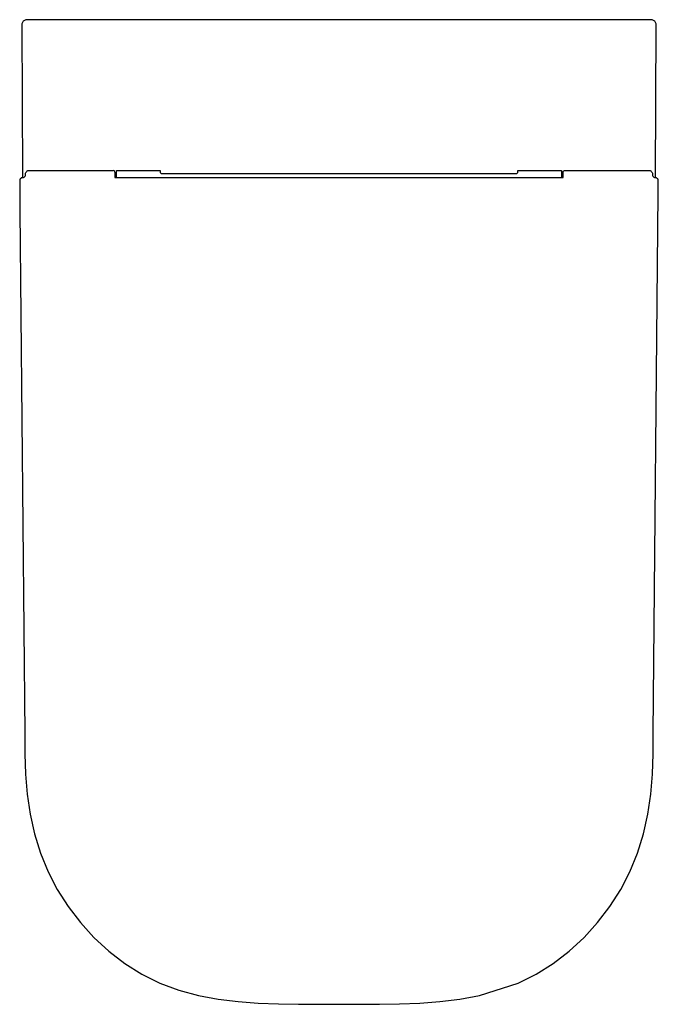
# Model space of a CAD drawing. Extents: x 0 to 0.14, y -0.216 to 0.
import ezdxf

# ---------------------------------------------------------------- set-up
doc = ezdxf.new("R2010")
doc.units = 0
doc.layers.get('0').update_dxf_attribs({"linetype": 'CONTINUOUS'})

msp = doc.modelspace()

# ---------------------------------------------------------------- linework, layer by layer
for p, q in [((0.000955810212317055, -0.03456255413906383), (0.001068121424328006, -0.03445253565528605)), ((0.001068121424328006, -0.03445253565528605), (0.001163262503949249, -0.03432271812179181)), ((0.001163262503949249, -0.03432271812179181), (0.001238836688840786, -0.03418524148844512)), ((0.001238836688840786, -0.03418524148844512), (0.001294281917858451, -0.03405518581188861)), ((0.001294281917858451, -0.03405518581188861), (0.001294785035266693, -0.03366815580972127)), ((0.001294785035266693, -0.03366815580972127), (0.001351550290835882, -0.03355646970387721)), ((0.001351550290835882, -0.03355646970387721), (0.001419510975275693, -0.03343880172724403)), ((0.001419510975275693, -0.03343880172724403), (0.00153249950250659, -0.03329297119813356)), ((0.00153249950250659, -0.03329297119813356), (0.001648507360055725, -0.03317834993416625)), ((0.001648507360055725, -0.03317834993416625), (0.00177173376460251, -0.03309839510864436)), ((0.00177173376460251, -0.03309839510864436), (0.001894305419921857, -0.03306768322373012)), ((0.001894305419921857, -0.03306768322373012), (0.02049430541992187, -0.03306834814252659)), ((0.02089430541992187, -0.03346677070450312), (0.02089430541992187, -0.03465676944236128)), ((0.02121430664062501, -0.03465676944236131), (0.02121430635991256, -0.03305933280538519)), ((0.02121430635991256, -0.03305933280538519), (0.030814306640625, -0.03305933291892389)), ((0.030814306640625, -0.03305933291892389), (0.030814306640625, -0.03350439517478317)), ((0.030814306640625, -0.03350439517478317), (0.03087181283226277, -0.03361405087291207)), ((0.03087181283226277, -0.03361405087291207), (0.03104917620302211, -0.03371422913485476)), ((0.03104917620302211, -0.03371422913485476), (0.03133430786132814, -0.03376215884665817)), ((0.03133430786132814, -0.03376215884665817), (0.1086943054199219, -0.0337621588466582)), ((0.1086943054199219, -0.0337621588466582), (0.1089794370782279, -0.03371422913485477)), ((0.1089794370782279, -0.03371422913485477), (0.1091568004489873, -0.03361405087291208)), ((0.1091568004489873, -0.03361405087291208), (0.109214306640625, -0.03350439517478318)), ((0.109214306640625, -0.03350439517478318), (0.109214306640625, -0.03305933291892391)), ((0.109214306640625, -0.03305933291892391), (0.118814306640625, -0.03305933291892384)), ((0.118814306640625, -0.03305933291892384), (0.118814306640625, -0.03465676944236133)), ((0.1191343078613281, -0.03346677070450314), (0.1191500893591583, -0.0333745077881355)), ((0.1191343078613281, -0.0346567694423613), (0.1191343078613281, -0.03346677070450314)), ((0.1191500893591583, -0.0333745077881355), (0.1191875703155388, -0.03328137077777435)), ((0.1191875703155388, -0.03328137077777435), (0.1192516715734245, -0.0331979063149337)), ((0.1192516715734245, -0.0331979063149337), (0.1193342598262909, -0.03313026838334351)), ((0.1193342598262909, -0.03313026838334351), (0.1194312212643158, -0.03308740254897943)), ((0.1194312212643158, -0.03308740254897943), (0.1195343078613282, -0.03306834814252661)), ((0.1195343078613282, -0.03306834814252661), (0.1381343078613292, -0.03306834814252661)), ((0.1381343078613292, -0.03306834814252661), (0.1382568795166475, -0.03309839510864439)), ((0.1382568795166475, -0.03309839510864439), (0.1383801059211943, -0.03317834993416628)), ((0.1383801059211943, -0.03317834993416628), (0.1384961137787435, -0.03329297119813359)), ((0.1384961137787435, -0.03329297119813359), (0.1386091023059743, -0.03343880172724405)), ((0.1386091023059743, -0.03343880172724405), (0.1386770629904141, -0.03355646970387724)), ((0.1386770629904141, -0.03355646970387724), (0.1387338282459833, -0.0336681558097213)), ((0.1387338282459833, -0.0336681558097213), (0.1387344382421299, -0.03405554729119475)), ((0.1387344382421299, -0.03405554729119475), (0.1387897765924092, -0.03418524148844514)), ((0.1387897765924092, -0.03418524148844514), (0.1388653507773008, -0.03432271812179184)), ((0.1388653507773008, -0.03432271812179184), (0.138960491856922, -0.03445253565528608)), ((0.138960491856922, -0.03445253565528608), (0.139072803068933, -0.03456255413906385)), ((0.0006190454545589177, -0.03466338844375371), (0.0006941256592898185, -0.03465676971157302)), ((0.0006941256592898185, -0.03465676971157302), (0.0008285156947010187, -0.03463303977592625)), ((0.0008285156947010187, -0.03463303977592625), (0.000955810212317055, -0.03456255413906383)), ((0.02089430541992187, -0.03465676944236128), (0.02121430664062501, -0.03465676944236131)), ((0.118814306640625, -0.03465676944236133), (0.1191343078613281, -0.0346567694423613)), ((0.139072803068933, -0.03456255413906385), (0.139200097586549, -0.03463303977592628)), ((0.139200097586549, -0.03463303977592628), (0.13933409285021, -0.03465673091973093)), ((0.13933409285021, -0.03465673091973093), (0.1394095678281717, -0.03466338844387899))]:
    msp.add_line(p, q)
msp.add_lwpolyline([(0.001330024451353528, -4.654929419027351e-05), (0.001039744610135856, -0.0001602107790333289), (0.0007936848885092343, -0.0003529515914532077), (0.0006028075883921858, -0.0006009439699547376), (0.0004918656131818736, -0.0008936050262754351), (0.0004455566413657377, -0.001204444286435769), (0.0006160665107481063, -0.0342356669069798), (0.0006190454545589177, -0.03466338844375371), (0.0005060908274116621, -0.03467332370571762), (0.0003505297964976756, -0.03472689366038583), (0.0002294709947564669, -0.03480821932890629), (0.0001147960759389652, -0.03493149337822459), (3.740579872162963e-05, -0.0350992933646653), (4.643898262839319e-17, -0.03530048282126744), (1.45935058593737e-05, -0.03803220889548629), (5.013819558271079e-05, -0.04188087972173662), (0.001110070800781216, -0.1566471564052518), (0.001154687354161353, -0.1610714124028882), (0.001306646958486963, -0.1654930907530911), (0.001651186314275347, -0.16990365916655), (0.002265545712680162, -0.174284388796078), (0.003216367995708107, -0.1786042581217647), (0.004527780609791786, -0.1828284993099591), (0.006208656423124775, -0.1869196892658405), (0.008245935780081235, -0.1908456516527123), (0.01061725580920113, -0.1945794113121864), (0.01330118261104996, -0.1980951995597899), (0.01627845625434751, -0.2013662634896529), (0.01953089770610147, -0.2043637800485891), (0.02304068680406404, -0.2070551902491226), (0.02679205268543999, -0.2093977221548943), (0.03076144605414111, -0.2113479394095265), (0.03490385362793616, -0.2128977178054632), (0.03917181191451344, -0.2140589163649501), (0.04351887826511579, -0.2148780705975193), (0.04790942195478575, -0.215420683649909), (0.05232109799487929, -0.2157535860449495), (0.05674164927397313, -0.215937113655892), (0.06116546000104514, -0.2160113425611118), (0.06558994255192933, -0.2160123812273247), (0.07443867072932063, -0.2160123812273247), (0.07886315328020477, -0.2160113425611118), (0.08328696400727678, -0.215937113655892), (0.08770751528637062, -0.2157535860449495), (0.09211919132646416, -0.215420683649909), (0.09650973501613415, -0.2148780705975193), (0.1008568013667365, -0.2140589163649501), (0.1092671672271088, -0.2113479394095265), (0.1132365605958099, -0.2093977221548943), (0.1169879264771859, -0.2070551902491226), (0.1204977155751485, -0.2043637800485891), (0.1237501570269024, -0.2013662634896529), (0.1267274306702, -0.1980951995597899), (0.1294113574720488, -0.1945794113121864), (0.1317826775011687, -0.1908456516527123), (0.1338199568581251, -0.1869196892658405), (0.1355008326714582, -0.1828284993099591), (0.1368122452855418, -0.1786042581217647), (0.1377630675685698, -0.174284388796078), (0.1383774269669746, -0.1699036591665501), (0.138721966322763, -0.1654930907530912), (0.1388739259270886, -0.1610714124028882), (0.1389185424804688, -0.1566471564052519), (0.1400140197753906, -0.03803220889548628), (0.14002861328125, -0.0353004828212676), (0.1399912074825284, -0.03509929336466533), (0.1399138172053111, -0.03493149337822462), (0.1397991422864936, -0.03480821932890632), (0.1396646685780346, -0.03472140017317107), (0.1395225224538384, -0.03467332370571765), (0.1394095678281717, -0.03466338844388397), (0.1395830566413658, -0.001204444286435794), (0.1395367476695496, -0.0008936050262754605), (0.1394258056943393, -0.000600943969954763), (0.1392349283942223, -0.0003529515914532332), (0.1389888686725956, -0.0001602107790333543), (0.138698588831378, -4.654929419029874e-05), (0.1383894104011314, 2.173483850601045e-10), (0.001639202881600113, 2.173484101807101e-10)], close=True)
msp.add_lwpolyline([(0.02121430664062501, -0.03465676944236131), (0.118814306640625, -0.03465676944236133)])
msp.add_arc((0.02049429111996806, -0.03346836562179998), 0.0004000174795289871, 0.2284456969484047, 89.99795177200316)

doc.saveas('drawing.dxf')
